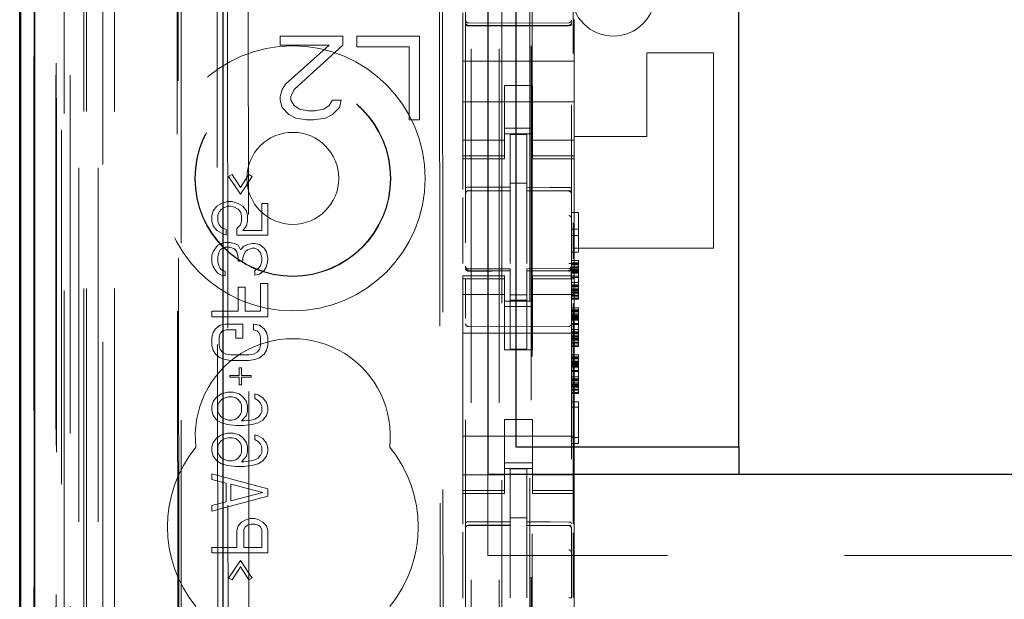
# Model space of a CAD drawing. Units: millimetres. Extents: x 11 to 205, y 5 to 292.
# Drawn here: x 79 to 82, y 137 to 139 of the extents above; entities that cross this region are included whole.
import ezdxf

# ---------------------------------------------------------------- set-up
doc = ezdxf.new("R2010")
doc.units = ezdxf.units.MM
doc.linetypes.add('HIDDEN', pattern=[1.905, 1.27, -0.635])

msp = doc.modelspace()

# ---------------------------------------------------------------- linework, layer by layer
at = {"color": 7, "linetype": 'HIDDEN', "lineweight": 18}
for p, q in [((80.3063, 228.142), (80.3063, 123.142)), ((80.4063, 228.142), (80.4063, 123.142)), ((80.5163, 203.742), (80.5163, 123.142)), ((78.9263, 123.142), (78.9263, 190.4427)), ((79.0263, 123.142), (79.0263, 183.7713)), ((80.4163, 158.0145), (80.4163, 123.142)), ((78.7383, 152.8549), (78.7383, 123.1345)), ((78.9847, 152.7961), (78.9847, 127.842)), ((79.2663, 152.5145), (79.2663, 127.842)), ((80.2863, 150.6109), (80.2863, 127.6104)), ((80.6663, 127.6101), (80.6663, 150.6112)), ((78.8463, 123.1345), (78.8463, 150.1516)), ((78.9163, 123.142), (78.9163, 150.1516)), ((78.738, 127.6345), (78.738, 150.1145)), ((78.8178, 127.6595), (78.8178, 150.0895)), ((78.818, 127.6345), (78.818, 150.1145)), ((78.898, 123.5748), (78.898, 150.1129)), ((78.968, 123.5748), (78.968, 150.1129)), ((78.8163, 127.7176), (78.8163, 150.0315)), ((78.8674, 127.7176), (78.8674, 150.0315)), ((78.8675, 127.7015), (78.8675, 150.0476)), ((80.5213, 150.047), (80.5213, 128.757)), ((78.8171, 127.7595), (78.8171, 149.9895)), ((78.7369, 127.7845), (78.7369, 149.9645)), ((78.8169, 149.9645), (78.8169, 127.7845)), ((78.8363, 149.7449), (78.8363, 129.0591)), ((79.3852, 148.976), (79.4034, 129.816)), ((80.1944, 148.4567), (80.2116, 130.3368)), ((79.4229, 148.3997), (79.44, 130.3922)), ((79.5146, 130.3926), (79.4975, 148.3995)), ((80.1841, 148.4067), (80.2012, 130.3867)), ((80.525, 131.7877), (80.525, 147.0163)), ((80.6727, 141.7646), (80.6727, 138.1033)), ((79.2489, 141.4757), (79.2536, 136.586)), ((79.2572, 136.5862), (79.2525, 141.4758)), ((80.2763, 138.6789), (80.2763, 138.7354)), ((80.6763, 138.712), (80.6763, 138.6789)), ((80.2763, 138.6789), (80.2763, 138.562)), ((80.4463, 138.6988), (80.2963, 138.6996)), ((80.2963, 138.6906), (80.4463, 138.6898)), ((80.6564, 138.6999), (80.4463, 138.6988)), ((80.4463, 138.6898), (80.6564, 138.6909)), ((80.6763, 138.6789), (80.6763, 138.562)), ((79.6213, 138.652), (79.6213, 138.6201)), ((79.8463, 138.652), (79.6213, 138.652)), ((79.8463, 138.6201), (79.8463, 138.652)), ((80.1213, 138.652), (79.8963, 138.652)), ((79.8963, 138.652), (79.8963, 138.6137)), ((80.1213, 138.352), (80.1213, 138.652)), ((79.6213, 138.6201), (79.7963, 138.6201)), ((79.7963, 138.6201), (79.6401, 138.4797)), ((79.6713, 138.4605), (79.8463, 138.6201)), ((79.8963, 138.6137), (80.0838, 138.6137)), ((80.0838, 138.6137), (80.0838, 138.352)), ((80.9363, 138.292), (80.9363, 138.592)), ((80.9363, 138.592), (81.1763, 138.592)), ((81.1763, 137.892), (81.1763, 138.592)), ((80.6763, 138.562), (80.2763, 138.562)), ((80.2763, 138.5054), (80.2763, 138.562)), ((80.6763, 138.5054), (80.6763, 138.562)), ((80.2763, 138.4489), (80.2763, 138.5054)), ((80.6763, 138.5054), (80.6763, 138.4489)), ((79.6401, 138.4797), (79.6276, 138.4605)), ((80.4263, 138.4745), (80.5263, 138.4745)), ((80.4263, 138.4489), (80.4263, 138.4745)), ((80.5263, 138.4745), (80.5263, 138.4489)), ((79.6276, 138.4605), (79.6213, 138.435)), ((79.6213, 138.435), (79.6213, 138.4222)), ((79.6588, 138.435), (79.6713, 138.4605)), ((79.6588, 138.4222), (79.6588, 138.435)), ((80.2763, 138.3475), (80.2763, 138.4489)), ((80.4263, 138.4489), (80.4263, 138.3475)), ((80.5263, 138.4489), (80.5263, 138.3475)), ((80.6763, 138.3475), (80.6763, 138.4489)), ((79.6213, 138.4222), (79.6276, 138.3967)), ((79.6276, 138.3967), (79.6526, 138.3712)), ((79.6713, 138.4031), (79.6588, 138.4222)), ((79.6901, 138.3903), (79.6713, 138.4031)), ((79.7963, 138.4031), (79.7776, 138.3903)), ((79.8088, 138.4222), (79.7963, 138.4031)), ((79.8401, 138.4222), (79.8088, 138.4222)), ((79.8088, 138.3712), (79.8338, 138.3967)), ((79.8338, 138.3967), (79.8401, 138.4222)), ((80.6763, 138.417), (80.2763, 138.417)), ((79.6526, 138.3712), (79.6776, 138.3584)), ((79.6776, 138.3584), (79.7151, 138.352)), ((79.7213, 138.3839), (79.6901, 138.3903)), ((79.7463, 138.3839), (79.7213, 138.3839)), ((79.7401, 138.352), (79.7838, 138.3584)), ((79.7776, 138.3903), (79.7463, 138.3839)), ((79.7838, 138.3584), (79.8088, 138.3712)), ((79.7151, 138.352), (79.7401, 138.352)), ((80.0838, 138.352), (80.1213, 138.352)), ((80.2763, 138.248), (80.2763, 138.3475)), ((80.4263, 138.3475), (80.4263, 138.248)), ((80.4263, 138.322), (80.5263, 138.322)), ((80.5263, 138.248), (80.5263, 138.3475)), ((80.6763, 138.3475), (80.6763, 138.248)), ((80.5263, 138.302), (80.4263, 138.302)), ((80.5063, 138.2995), (80.4463, 138.2998)), ((80.4463, 138.1102), (80.4463, 138.2998)), ((80.5063, 138.11), (80.5063, 138.2995)), ((80.6763, 138.292), (80.9363, 138.292)), ((80.4263, 138.2785), (80.2763, 138.2785)), ((80.5263, 138.2785), (80.6763, 138.2785)), ((80.2763, 138.248), (80.2763, 138.2227)), ((80.4263, 138.2227), (80.2763, 138.2227)), ((80.2763, 138.212), (80.2763, 138.2227)), ((80.4263, 138.248), (80.4263, 138.2227)), ((80.4263, 138.2227), (80.4263, 138.212)), ((80.5263, 138.248), (80.5263, 138.2227)), ((80.5263, 138.2227), (80.6763, 138.2227)), ((80.5263, 138.212), (80.5263, 138.2227)), ((80.6763, 138.248), (80.6763, 138.2227)), ((80.6763, 138.2227), (80.6763, 138.212)), ((80.2763, 138.212), (80.2763, 138.1023)), ((80.2763, 138.212), (80.4263, 138.212)), ((80.5263, 138.212), (80.6763, 138.212)), ((80.6763, 138.212), (80.6763, 137.792)), ((79.4359, 138.1487), (79.4487, 138.1553)), ((79.4785, 138.0853), (79.4359, 138.1487)), ((79.4487, 138.1553), (79.4785, 138.1087)), ((79.4785, 138.1087), (79.5082, 138.1553)), ((79.521, 138.1487), (79.4785, 138.0853)), ((79.5082, 138.1553), (79.521, 138.1487)), ((80.5063, 138.1245), (80.4463, 138.1248)), ((80.4463, 138.1102), (80.4463, 138.0973)), ((80.5063, 138.11), (80.5063, 138.097)), ((80.2963, 138.0987), (80.2963, 138.0979)), ((80.2963, 138.0978), (80.4463, 138.098)), ((80.2963, 138.0973), (80.4463, 138.0973)), ((80.4463, 138.0095), (80.4463, 138.0973)), ((80.6388, 138.0974), (80.5063, 138.0981)), ((80.5063, 138.0092), (80.5063, 138.097)), ((80.5063, 138.097), (80.6564, 138.0962)), ((80.6646, 138.0973), (80.6388, 138.0974)), ((80.6564, 138.0966), (80.6564, 138.0969)), ((79.3806, 138.0253), (79.3933, 138.042)), ((79.3933, 138.042), (79.4104, 138.052)), ((79.4104, 138.052), (79.4316, 138.0587)), ((79.4231, 138.0387), (79.4104, 138.032)), ((79.4359, 138.042), (79.4231, 138.0387)), ((79.4316, 138.0587), (79.4487, 138.0587)), ((79.4444, 138.042), (79.4359, 138.042)), ((79.4572, 138.0387), (79.4444, 138.042)), ((79.4487, 138.0587), (79.4699, 138.052)), ((79.4699, 138.032), (79.4572, 138.0387)), ((79.4699, 138.052), (79.487, 138.042)), ((79.487, 138.042), (79.4997, 138.0253)), ((79.555, 137.9553), (79.555, 138.052)), ((79.555, 138.052), (79.5763, 138.052)), ((79.5763, 138.052), (79.5763, 137.9387)), ((80.2763, 138.0732), (80.2763, 137.8364)), ((80.6663, 137.9988), (80.6663, 138.0676)), ((79.3763, 138.0087), (79.3806, 138.0253)), ((79.3763, 137.9887), (79.3763, 138.0087)), ((79.4019, 138.022), (79.3976, 138.0087)), ((79.3976, 138.0087), (79.3976, 137.9887)), ((79.4104, 138.032), (79.4019, 138.022)), ((79.4785, 138.022), (79.4699, 138.032)), ((79.4827, 138.0087), (79.4785, 138.022)), ((79.4827, 137.9887), (79.4827, 138.0087)), ((79.4997, 138.0253), (79.504, 138.0087)), ((79.504, 138.0087), (79.504, 137.9887)), ((80.4463, 137.8371), (80.4463, 138.0095)), ((80.5063, 138.0095), (80.5063, 137.8371)), ((80.6663, 138.0194), (80.6913, 138.0194)), ((80.6913, 138.0194), (80.6913, 137.8769)), ((79.3806, 137.972), (79.3763, 137.9887)), ((79.3933, 137.9553), (79.3806, 137.972)), ((79.3976, 137.9887), (79.4019, 137.9753)), ((79.4019, 137.9753), (79.4104, 137.9653)), ((79.4657, 137.962), (79.4785, 137.9753)), ((79.4785, 137.9753), (79.4827, 137.9887)), ((79.4997, 137.972), (79.487, 137.9553)), ((79.504, 137.9887), (79.4997, 137.972)), ((80.6727, 137.9825), (80.6727, 137.8534)), ((79.4104, 137.9453), (79.3933, 137.9553)), ((79.4104, 137.9653), (79.4274, 137.9587)), ((79.4274, 137.9387), (79.4104, 137.9453)), ((79.4274, 137.9587), (79.4274, 137.9387)), ((79.4657, 137.9387), (79.4657, 137.962)), ((79.5763, 137.9387), (79.4657, 137.9387)), ((79.487, 137.9553), (79.555, 137.9553)), ((80.6663, 137.9594), (80.6913, 137.9594)), ((80.6663, 137.9369), (80.6913, 137.9369)), ((79.3891, 137.892), (79.3976, 137.902)), ((79.3976, 137.902), (79.4104, 137.9087)), ((79.4104, 137.9087), (79.4231, 137.912)), ((79.4231, 137.912), (79.4402, 137.912)), ((79.4402, 137.912), (79.4572, 137.9087)), ((79.4572, 137.9087), (79.4699, 137.902)), ((79.4699, 137.902), (79.4785, 137.8853)), ((79.4785, 137.8853), (79.4912, 137.8987)), ((79.4912, 137.8987), (79.504, 137.9053)), ((79.504, 137.9053), (79.521, 137.9087)), ((79.521, 137.9087), (79.5295, 137.9087)), ((79.5295, 137.9087), (79.5465, 137.9053)), ((79.5465, 137.9053), (79.5636, 137.892)), ((79.3763, 137.8653), (79.3806, 137.8787)), ((79.3763, 137.8387), (79.3763, 137.8653)), ((79.3806, 137.8787), (79.3891, 137.892)), ((79.4019, 137.8787), (79.3976, 137.862)), ((79.3976, 137.862), (79.3976, 137.842)), ((79.4061, 137.8853), (79.4019, 137.8787)), ((79.4146, 137.892), (79.4061, 137.8853)), ((79.4231, 137.8953), (79.4146, 137.892)), ((79.4402, 137.8953), (79.4231, 137.8953)), ((79.4572, 137.8887), (79.4402, 137.8953)), ((79.4657, 137.8787), (79.4572, 137.8887)), ((79.4699, 137.8587), (79.4657, 137.8787)), ((79.4955, 137.8787), (79.487, 137.8587)), ((79.504, 137.8853), (79.4955, 137.8787)), ((79.521, 137.892), (79.504, 137.8853)), ((79.5295, 137.892), (79.521, 137.892)), ((79.5423, 137.8853), (79.5295, 137.892)), ((79.5508, 137.8753), (79.5423, 137.8853)), ((79.555, 137.8587), (79.5508, 137.8753)), ((79.5636, 137.892), (79.5721, 137.8787)), ((79.5721, 137.8787), (79.5763, 137.8553)), ((80.6663, 137.8769), (80.6913, 137.8769)), ((80.6763, 137.892), (81.1763, 137.892)), ((79.3806, 137.8253), (79.3763, 137.8387)), ((79.3976, 137.842), (79.4019, 137.8253)), ((79.4699, 137.8453), (79.4699, 137.8587)), ((79.487, 137.8453), (79.4699, 137.8453)), ((79.487, 137.8587), (79.487, 137.8453)), ((79.5423, 137.8187), (79.5508, 137.8287)), ((79.5508, 137.8287), (79.555, 137.8453)), ((79.555, 137.8453), (79.555, 137.8587)), ((79.5763, 137.8487), (79.5721, 137.8253)), ((79.5763, 137.8553), (79.5763, 137.8487)), ((80.6663, 137.8469), (80.6913, 137.8469)), ((80.6663, 137.8394), (80.6913, 137.8394)), ((80.6663, 137.8357), (80.6913, 137.8357)), ((80.6663, 137.8319), (80.6913, 137.8319)), ((80.6913, 137.8469), (80.6913, 137.8394)), ((80.6913, 137.8394), (80.6913, 137.8357)), ((80.6913, 137.8357), (80.6913, 137.8319)), ((80.6913, 137.8319), (80.6913, 137.8207)), ((79.3891, 137.812), (79.3806, 137.8253)), ((79.3976, 137.802), (79.3891, 137.812)), ((79.4104, 137.7953), (79.3976, 137.802)), ((79.4019, 137.8253), (79.4061, 137.8187)), ((79.4061, 137.8187), (79.4146, 137.812)), ((79.4231, 137.792), (79.4104, 137.7953)), ((79.4146, 137.812), (79.4231, 137.8087)), ((79.4231, 137.8087), (79.4231, 137.792)), ((79.5295, 137.812), (79.5423, 137.8187)), ((79.5295, 137.7953), (79.5295, 137.812)), ((79.5465, 137.7987), (79.5295, 137.7953)), ((79.5636, 137.812), (79.5465, 137.7987)), ((79.5721, 137.8253), (79.5636, 137.812)), ((80.2763, 137.7813), (80.2763, 137.792)), ((80.4263, 137.792), (80.2763, 137.792)), ((80.286, 137.8212), (80.2868, 137.8174)), ((80.2863, 137.8206), (80.2863, 137.822)), ((80.2863, 137.8206), (80.2863, 137.8206)), ((80.2962, 137.8099), (80.2963, 137.812)), ((80.4463, 137.8173), (80.2963, 137.8173)), ((80.4463, 137.8098), (80.2963, 137.8106)), ((80.2963, 137.8106), (80.2963, 137.8106)), ((80.4263, 137.792), (80.4263, 137.7813)), ((80.4463, 137.8173), (80.4463, 137.8098)), ((80.4463, 137.5298), (80.4463, 137.8098)), ((80.4463, 137.8098), (80.4463, 137.8098)), ((80.6564, 137.8184), (80.5063, 137.8176)), ((80.5063, 137.8176), (80.5063, 137.81)), ((80.6564, 137.8109), (80.5063, 137.8101)), ((80.5063, 137.8101), (80.6564, 137.8109)), ((80.5063, 137.5301), (80.5063, 137.81)), ((80.5263, 137.7813), (80.5263, 137.792)), ((80.6763, 137.792), (80.5263, 137.792)), ((80.6564, 137.8109), (80.6564, 137.8109)), ((80.6663, 137.8244), (80.6913, 137.8244)), ((80.6663, 137.8225), (80.6663, 137.8209)), ((80.6663, 137.8209), (80.6663, 137.8209)), ((80.6663, 137.8207), (80.6913, 137.8207)), ((80.6663, 137.8169), (80.6913, 137.8169)), ((80.6663, 137.8132), (80.6913, 137.8132)), ((80.6663, 137.8094), (80.6913, 137.8094)), ((80.6663, 137.8057), (80.6913, 137.8057)), ((80.6663, 137.8019), (80.6913, 137.8019)), ((80.6763, 137.792), (80.6763, 137.7813)), ((80.6913, 137.8207), (80.6913, 137.8057)), ((80.6913, 137.8057), (80.6913, 137.7869)), ((79.5508, 137.7653), (79.5763, 137.7653)), ((79.5508, 137.6653), (79.5508, 137.7653)), ((79.5763, 137.7653), (79.5763, 137.6453)), ((80.4263, 137.7813), (80.2763, 137.7813)), ((80.2763, 137.7813), (80.2763, 137.756)), ((80.2763, 137.6565), (80.2763, 137.756)), ((80.2863, 137.6398), (80.2863, 137.7806)), ((80.4263, 137.7813), (80.4263, 137.756)), ((80.4263, 137.756), (80.4263, 137.6565)), ((80.5263, 137.7813), (80.6763, 137.7813)), ((80.5263, 137.7813), (80.5263, 137.756)), ((80.5263, 137.6565), (80.5263, 137.756)), ((80.6663, 137.7907), (80.6913, 137.7907)), ((80.6663, 137.7869), (80.6913, 137.7869)), ((80.6663, 137.7809), (80.6663, 137.6398)), ((80.6663, 137.7682), (80.6913, 137.7682)), ((80.6663, 137.7607), (80.6913, 137.7607)), ((80.6663, 137.7569), (80.6913, 137.7569)), ((80.6763, 137.7813), (80.6763, 137.756)), ((80.6763, 137.756), (80.6763, 137.6565)), ((80.6913, 137.7869), (80.6913, 137.7682)), ((80.6913, 137.7682), (80.6913, 137.7532)), ((79.4699, 137.752), (79.4955, 137.752)), ((79.4699, 137.6653), (79.4699, 137.752)), ((79.4955, 137.752), (79.4955, 137.6653)), ((80.2763, 137.7256), (80.4263, 137.7256)), ((80.5063, 137.7244), (80.4463, 137.7241)), ((80.5263, 137.7256), (80.6763, 137.7256)), ((80.6663, 137.7532), (80.6913, 137.7532)), ((80.6663, 137.7098), (80.6663, 137.7459)), ((80.6663, 137.7457), (80.6913, 137.7457)), ((80.6663, 137.7419), (80.6913, 137.7419)), ((80.6663, 137.7382), (80.6913, 137.7382)), ((80.6663, 137.7344), (80.6913, 137.7344)), ((80.6663, 137.7307), (80.6913, 137.7307)), ((80.6663, 137.7232), (80.6913, 137.7232)), ((80.6913, 137.7532), (80.6913, 137.7382)), ((80.6913, 137.7382), (80.6913, 137.7232)), ((80.6913, 137.7232), (80.6913, 137.7194)), ((80.5263, 137.702), (80.4263, 137.702)), ((80.5063, 137.7051), (80.4463, 137.7048)), ((80.6663, 137.7194), (80.6913, 137.7194)), ((80.6663, 137.7119), (80.6913, 137.7119)), ((80.6663, 137.7082), (80.6913, 137.7082)), ((80.6727, 137.6935), (80.6727, 136.9033)), ((80.6913, 137.7194), (80.6913, 137.7082)), ((79.3763, 137.6653), (79.4699, 137.6653)), ((79.3763, 137.6453), (79.3763, 137.6653)), ((79.4955, 137.6653), (79.5508, 137.6653)), ((80.2763, 137.1475), (80.2763, 137.6565)), ((80.4263, 137.682), (80.5263, 137.682)), ((80.4263, 137.6565), (80.4263, 137.527)), ((80.5263, 137.6565), (80.5263, 137.527)), ((80.6663, 137.6782), (80.6913, 137.6782)), ((80.6663, 137.6707), (80.6913, 137.6707)), ((80.6663, 137.6669), (80.6913, 137.6669)), ((80.6663, 137.6632), (80.6913, 137.6632)), ((80.6663, 137.6557), (80.6913, 137.6557)), ((80.6663, 137.6519), (80.6913, 137.6519)), ((80.6763, 137.1475), (80.6763, 137.6565)), ((80.6913, 137.6782), (80.6913, 137.6707)), ((80.6913, 137.6707), (80.6913, 137.6669)), ((80.6913, 137.6669), (80.6913, 137.6632)), ((80.6913, 137.6632), (80.6913, 137.6519)), ((80.6913, 137.6519), (80.6913, 137.6369)), ((79.5763, 137.6453), (79.3763, 137.6453)), ((79.3891, 137.602), (79.4061, 137.6153)), ((79.4061, 137.6153), (79.4231, 137.6187)), ((79.4231, 137.6187), (79.487, 137.6187)), ((79.487, 137.6187), (79.487, 137.5687)), ((79.5253, 137.5987), (79.5253, 137.6187)), ((79.5253, 137.6187), (79.5465, 137.6153)), ((79.5465, 137.6153), (79.5636, 137.602)), ((80.6663, 137.6482), (80.6913, 137.6482)), ((80.6663, 137.6444), (80.6913, 137.6444)), ((80.6663, 137.6407), (80.6913, 137.6407)), ((80.6663, 137.6369), (80.6913, 137.6369)), ((80.6663, 137.6332), (80.6913, 137.6332)), ((80.6663, 137.6219), (80.6913, 137.6219)), ((80.6663, 137.6182), (80.6913, 137.6182)), ((80.6913, 137.6369), (80.6913, 137.6182)), ((80.6913, 137.6182), (80.6913, 137.5994)), ((79.3763, 137.572), (79.3806, 137.5887)), ((79.3806, 137.5887), (79.3891, 137.602)), ((79.4061, 137.5853), (79.4019, 137.572)), ((79.4146, 137.5953), (79.4061, 137.5853)), ((79.4274, 137.5987), (79.4146, 137.5953)), ((79.4614, 137.5987), (79.4274, 137.5987)), ((79.4614, 137.5687), (79.4614, 137.5987)), ((79.538, 137.5953), (79.5253, 137.5987)), ((79.5465, 137.5853), (79.538, 137.5953)), ((79.5508, 137.572), (79.5465, 137.5853)), ((79.5636, 137.602), (79.5721, 137.5887)), ((79.5721, 137.5887), (79.5763, 137.572)), ((80.6763, 137.587), (80.2763, 137.587)), ((80.4463, 137.6098), (80.2963, 137.6106)), ((80.6564, 137.6109), (80.4463, 137.6098)), ((80.6663, 137.5994), (80.6913, 137.5994)), ((80.6663, 137.5919), (80.6913, 137.5919)), ((80.6663, 137.5882), (80.6913, 137.5882)), ((80.6663, 137.5844), (80.6913, 137.5844)), ((80.6913, 137.5994), (80.6913, 137.5844)), ((80.6913, 137.5844), (80.6913, 137.5694)), ((79.3763, 137.542), (79.3763, 137.572)), ((79.4019, 137.572), (79.4019, 137.542)), ((79.487, 137.5687), (79.4614, 137.5687)), ((79.5508, 137.542), (79.5508, 137.572)), ((79.5763, 137.572), (79.5763, 137.542)), ((80.6663, 137.5769), (80.6913, 137.5769)), ((80.6663, 137.5732), (80.6913, 137.5732)), ((80.6663, 137.5694), (80.6913, 137.5694)), ((80.6663, 137.5657), (80.6913, 137.5657)), ((80.6663, 137.5619), (80.6913, 137.5619)), ((80.6663, 137.5544), (80.6913, 137.5544)), ((80.6663, 137.5507), (80.6913, 137.5507)), ((80.6913, 137.5694), (80.6913, 137.5544)), ((80.6913, 137.5544), (80.6913, 137.5507)), ((80.6913, 137.5507), (80.6913, 137.5394)), ((79.3806, 137.5253), (79.3763, 137.542)), ((79.3891, 137.512), (79.3806, 137.5253)), ((79.4061, 137.4987), (79.3891, 137.512)), ((79.4019, 137.542), (79.4061, 137.5287)), ((79.4061, 137.5287), (79.4146, 137.5187)), ((79.4146, 137.5187), (79.4274, 137.512)), ((79.4274, 137.512), (79.4444, 137.5087)), ((79.4444, 137.5087), (79.5082, 137.5087)), ((79.5082, 137.5087), (79.5253, 137.512)), ((79.5253, 137.512), (79.538, 137.5187)), ((79.538, 137.5187), (79.5465, 137.5287)), ((79.5465, 137.5287), (79.5508, 137.542)), ((79.5636, 137.512), (79.5465, 137.4987)), ((79.5721, 137.5253), (79.5636, 137.512)), ((79.5763, 137.542), (79.5721, 137.5253)), ((80.5263, 137.527), (80.4263, 137.527)), ((80.5063, 137.5301), (80.4463, 137.5298)), ((80.6663, 137.5432), (80.6913, 137.5432)), ((80.6663, 137.5394), (80.6913, 137.5394)), ((80.6663, 137.5094), (80.6913, 137.5094)), ((80.6913, 137.5094), (80.6913, 137.5019)), ((79.4231, 137.492), (79.4061, 137.4987)), ((79.4444, 137.4887), (79.4231, 137.492)), ((79.5082, 137.4887), (79.4444, 137.4887)), ((79.5295, 137.492), (79.5082, 137.4887)), ((79.5465, 137.4987), (79.5295, 137.492)), ((80.6663, 137.5019), (80.6913, 137.5019)), ((80.6663, 137.4982), (80.6913, 137.4982)), ((80.6663, 137.4944), (80.6913, 137.4944)), ((80.6663, 137.4869), (80.6913, 137.4869)), ((80.6663, 137.4832), (80.6913, 137.4832)), ((80.6663, 137.4794), (80.6913, 137.4794)), ((80.6663, 137.4757), (80.6913, 137.4757)), ((80.6913, 137.5019), (80.6913, 137.4982)), ((80.6913, 137.4982), (80.6913, 137.4944)), ((80.6913, 137.4944), (80.6913, 137.4832)), ((80.6913, 137.4832), (80.6913, 137.4682)), ((79.4742, 137.462), (79.4827, 137.462)), ((79.4742, 137.4353), (79.4742, 137.462)), ((79.4827, 137.462), (79.4827, 137.4353)), ((80.6663, 137.4719), (80.6913, 137.4719)), ((80.6663, 137.4682), (80.6913, 137.4682)), ((80.6663, 137.4644), (80.6913, 137.4644)), ((80.6663, 137.4532), (80.6913, 137.4532)), ((80.6663, 137.4494), (80.6913, 137.4494)), ((80.6913, 137.4682), (80.6913, 137.4494)), ((80.6913, 137.4494), (80.6913, 137.4307)), ((79.4402, 137.4353), (79.4742, 137.4353)), ((79.4402, 137.4287), (79.4402, 137.4353)), ((79.4742, 137.4287), (79.4402, 137.4287)), ((79.4742, 137.402), (79.4742, 137.4287)), ((79.4827, 137.4353), (79.5167, 137.4353)), ((79.5167, 137.4287), (79.4827, 137.4287)), ((79.4827, 137.4287), (79.4827, 137.402)), ((79.5167, 137.4353), (79.5167, 137.4287)), ((80.6663, 137.4307), (80.6913, 137.4307)), ((80.6663, 137.4232), (80.6913, 137.4232)), ((80.6663, 137.4194), (80.6913, 137.4194)), ((80.6663, 137.4157), (80.6913, 137.4157)), ((80.6663, 137.4082), (80.6913, 137.4082)), ((80.6663, 137.4044), (80.6913, 137.4044)), ((80.6913, 137.4307), (80.6913, 137.4157)), ((80.6913, 137.4157), (80.6913, 137.4007)), ((79.3933, 137.3587), (79.4104, 137.3687)), ((79.4104, 137.3687), (79.4316, 137.3753)), ((79.4316, 137.3753), (79.4529, 137.3753)), ((79.4529, 137.3753), (79.4742, 137.3687)), ((79.4827, 137.402), (79.4742, 137.402)), ((79.4742, 137.3687), (79.487, 137.3587)), ((79.5295, 137.3687), (79.5423, 137.3653)), ((79.5295, 137.352), (79.5295, 137.3687)), ((80.6663, 137.4007), (80.6913, 137.4007)), ((80.6663, 137.3969), (80.6913, 137.3969)), ((80.6663, 137.3932), (80.6913, 137.3932)), ((80.6663, 137.3857), (80.6913, 137.3857)), ((80.6663, 137.3819), (80.6913, 137.3819)), ((80.6663, 137.3744), (80.6913, 137.3744)), ((80.6663, 137.3707), (80.6913, 137.3707)), ((80.6913, 137.4007), (80.6913, 137.3857)), ((80.6913, 137.3857), (80.6913, 137.3819)), ((80.6913, 137.3819), (80.6913, 137.3707)), ((79.3763, 137.3253), (79.3806, 137.342)), ((79.3806, 137.342), (79.3933, 137.3587)), ((79.4019, 137.3387), (79.3976, 137.3287)), ((79.4104, 137.3487), (79.4019, 137.3387)), ((79.4231, 137.3553), (79.4104, 137.3487)), ((79.4359, 137.3587), (79.4231, 137.3553)), ((79.4487, 137.3587), (79.4359, 137.3587)), ((79.4614, 137.3553), (79.4487, 137.3587)), ((79.4699, 137.3487), (79.4614, 137.3553)), ((79.4785, 137.3387), (79.4699, 137.3487)), ((79.4827, 137.3287), (79.4785, 137.3387)), ((79.487, 137.3587), (79.4997, 137.342)), ((79.4997, 137.342), (79.504, 137.3253)), ((79.5423, 137.3453), (79.5295, 137.352)), ((79.5423, 137.3653), (79.5593, 137.3553)), ((79.5508, 137.3353), (79.5423, 137.3453)), ((79.555, 137.3253), (79.5508, 137.3353)), ((79.5593, 137.3553), (79.5721, 137.3387)), ((79.5721, 137.3387), (79.5763, 137.322)), ((80.6663, 137.3407), (80.6913, 137.3407)), ((80.6913, 137.3407), (80.6913, 137.1907)), ((79.3763, 137.3087), (79.3763, 137.3253)), ((79.3806, 137.292), (79.3763, 137.3087)), ((79.3976, 137.3287), (79.3976, 137.3053)), ((79.3976, 137.3053), (79.4019, 137.2953)), ((79.4785, 137.2953), (79.4827, 137.3053)), ((79.4827, 137.3053), (79.4827, 137.3287)), ((79.504, 137.3087), (79.4997, 137.292)), ((79.504, 137.3253), (79.504, 137.3087)), ((79.5508, 137.2953), (79.555, 137.3053)), ((79.555, 137.3053), (79.555, 137.3253)), ((79.5763, 137.3087), (79.5721, 137.292)), ((79.5763, 137.322), (79.5763, 137.3087)), ((80.6663, 137.3219), (80.6913, 137.3219)), ((79.3933, 137.2753), (79.3806, 137.292)), ((79.4104, 137.2653), (79.3933, 137.2753)), ((79.4019, 137.2953), (79.4104, 137.2853)), ((79.4104, 137.2853), (79.4231, 137.2787)), ((79.4316, 137.2587), (79.4104, 137.2653)), ((79.4231, 137.2787), (79.4359, 137.2753)), ((79.4359, 137.2753), (79.4487, 137.2753)), ((79.4487, 137.2753), (79.4614, 137.2787)), ((79.4614, 137.2787), (79.4699, 137.2853)), ((79.4699, 137.2853), (79.4785, 137.2953)), ((79.4997, 137.292), (79.4827, 137.272)), ((79.4827, 137.272), (79.4912, 137.272)), ((79.4912, 137.272), (79.5167, 137.2753)), ((79.5167, 137.2753), (79.5295, 137.2787)), ((79.5423, 137.2653), (79.521, 137.2587)), ((79.5295, 137.2787), (79.5423, 137.2853)), ((79.5423, 137.2853), (79.5508, 137.2953)), ((79.5593, 137.2753), (79.5423, 137.2653)), ((79.5721, 137.292), (79.5593, 137.2753)), ((80.5263, 137.277), (80.4263, 137.277)), ((80.4263, 137.277), (80.4263, 137.1475)), ((80.5263, 137.277), (80.5263, 137.1475)), ((79.4104, 137.222), (79.4316, 137.2287)), ((79.4614, 137.2553), (79.4316, 137.2587)), ((79.4316, 137.2287), (79.4529, 137.2287)), ((79.4529, 137.2287), (79.4742, 137.222)), ((79.4912, 137.2553), (79.4614, 137.2553)), ((79.521, 137.2587), (79.4912, 137.2553)), ((79.3763, 137.1787), (79.3806, 137.1953)), ((79.3806, 137.1953), (79.3933, 137.212)), ((79.3933, 137.212), (79.4104, 137.222)), ((79.4019, 137.192), (79.3976, 137.182)), ((79.4104, 137.202), (79.4019, 137.192)), ((79.4231, 137.2087), (79.4104, 137.202)), ((79.4359, 137.212), (79.4231, 137.2087)), ((79.4487, 137.212), (79.4359, 137.212)), ((79.4614, 137.2087), (79.4487, 137.212)), ((79.4699, 137.202), (79.4614, 137.2087)), ((79.4785, 137.192), (79.4699, 137.202)), ((79.4742, 137.222), (79.487, 137.212)), ((79.4827, 137.182), (79.4785, 137.192)), ((79.487, 137.212), (79.4997, 137.1953)), ((79.4997, 137.1953), (79.504, 137.1787)), ((79.5295, 137.222), (79.5423, 137.2187)), ((79.5295, 137.2053), (79.5295, 137.222)), ((79.5423, 137.1987), (79.5295, 137.2053)), ((79.5423, 137.2187), (79.5593, 137.2087)), ((79.5508, 137.1887), (79.5423, 137.1987)), ((79.5593, 137.2087), (79.5721, 137.192)), ((79.5721, 137.192), (79.5763, 137.1753)), ((80.6763, 137.217), (80.2763, 137.217)), ((80.6663, 137.2132), (80.6913, 137.2132)), ((80.6663, 137.1907), (80.6913, 137.1907)), ((79.3763, 137.162), (79.3763, 137.1787)), ((79.3806, 137.1453), (79.3763, 137.162)), ((79.3976, 137.182), (79.3976, 137.1587)), ((79.3976, 137.1587), (79.4019, 137.1487)), ((79.4785, 137.1487), (79.4827, 137.1587)), ((79.4827, 137.1587), (79.4827, 137.182)), ((79.504, 137.162), (79.4997, 137.1453)), ((79.504, 137.1787), (79.504, 137.162)), ((79.555, 137.1787), (79.5508, 137.1887)), ((79.5508, 137.1487), (79.555, 137.1587)), ((79.555, 137.1587), (79.555, 137.1787)), ((79.5763, 137.162), (79.5721, 137.1453)), ((79.5763, 137.1753), (79.5763, 137.162)), ((79.3933, 137.1287), (79.3806, 137.1453)), ((79.4104, 137.1187), (79.3933, 137.1287)), ((79.4019, 137.1487), (79.4104, 137.1387)), ((79.4104, 137.1387), (79.4231, 137.132)), ((79.4231, 137.132), (79.4359, 137.1287)), ((79.4359, 137.1287), (79.4487, 137.1287)), ((79.4487, 137.1287), (79.4614, 137.132)), ((79.4614, 137.132), (79.4699, 137.1387)), ((79.4699, 137.1387), (79.4785, 137.1487)), ((79.4997, 137.1453), (79.4827, 137.1253)), ((79.4827, 137.1253), (79.4912, 137.1253)), ((79.4912, 137.1253), (79.5167, 137.1287)), ((79.5167, 137.1287), (79.5295, 137.132)), ((79.5295, 137.132), (79.5423, 137.1387)), ((79.5423, 137.1387), (79.5508, 137.1487)), ((79.5593, 137.1287), (79.5423, 137.1187)), ((79.5721, 137.1453), (79.5593, 137.1287)), ((80.2763, 137.048), (80.2763, 137.1475)), ((80.4263, 137.1475), (80.4263, 137.048)), ((80.4263, 137.122), (80.5263, 137.122)), ((80.5263, 137.048), (80.5263, 137.1475)), ((80.6763, 137.1475), (80.6763, 137.048)), ((79.4316, 137.112), (79.4104, 137.1187)), ((79.4614, 137.1087), (79.4316, 137.112)), ((79.4912, 137.1087), (79.4614, 137.1087)), ((79.521, 137.112), (79.4912, 137.1087)), ((79.5423, 137.1187), (79.521, 137.112)), ((80.5263, 137.102), (80.4263, 137.102)), ((80.5063, 137.0995), (80.4463, 137.0998)), ((80.4463, 136.9102), (80.4463, 137.0998)), ((80.5063, 136.91), (80.5063, 137.0995)), ((79.3763, 137.062), (79.3763, 137.082)), ((79.3763, 137.082), (79.5763, 137.0287)), ((79.4274, 137.0487), (79.3763, 137.062)), ((80.4263, 137.0785), (80.2763, 137.0785)), ((80.3663, 136.7895), (80.3663, 137.0795)), ((80.5263, 137.0785), (80.6763, 137.0785)), ((79.4274, 136.982), (79.4274, 137.0487)), ((79.4444, 137.0453), (79.4444, 136.9853)), ((79.5593, 137.0153), (79.4444, 137.0453)), ((79.4444, 136.9853), (79.5593, 137.0153)), ((79.5763, 137.0287), (79.5763, 137.002)), ((80.2763, 137.048), (80.2763, 137.0227)), ((80.4263, 137.0227), (80.2763, 137.0227)), ((80.2763, 137.012), (80.2763, 137.0227)), ((80.4263, 137.048), (80.4263, 137.0227)), ((80.4263, 137.0227), (80.4263, 137.012)), ((80.5263, 137.048), (80.5263, 137.0227)), ((80.5263, 137.0227), (80.6763, 137.0227)), ((80.5263, 137.012), (80.5263, 137.0227)), ((80.6763, 137.048), (80.6763, 137.0227)), ((80.6763, 137.0227), (80.6763, 137.012)), ((79.5763, 137.002), (79.3763, 136.9487)), ((79.3763, 136.9687), (79.4274, 136.982)), ((80.2763, 137.012), (80.2763, 136.9023)), ((80.2763, 137.012), (80.4263, 137.012)), ((80.5263, 137.012), (80.6763, 137.012)), ((80.6763, 137.012), (80.6763, 136.592)), ((79.3763, 136.9487), (79.3763, 136.9687)), ((79.4699, 136.8953), (79.4827, 136.9087)), ((79.4827, 136.9087), (79.4997, 136.9187)), ((79.4997, 136.9187), (79.5125, 136.922)), ((79.5125, 136.922), (79.5295, 136.922)), ((79.5295, 136.922), (79.5423, 136.9187)), ((79.5423, 136.9187), (79.5593, 136.9087)), ((79.5593, 136.9087), (79.5721, 136.8953)), ((80.5063, 136.9245), (80.4463, 136.9248)), ((80.4463, 136.9102), (80.4463, 136.8973)), ((80.5063, 136.91), (80.5063, 136.897)), ((79.4657, 136.8787), (79.4699, 136.8953)), ((79.4657, 136.8187), (79.4657, 136.8787)), ((79.4955, 136.892), (79.4912, 136.882)), ((79.4912, 136.882), (79.4912, 136.8187)), ((79.504, 136.8987), (79.4955, 136.892)), ((79.5167, 136.902), (79.504, 136.8987)), ((79.5295, 136.902), (79.5167, 136.902)), ((79.5423, 136.8987), (79.5295, 136.902)), ((79.5508, 136.892), (79.5423, 136.8987)), ((79.555, 136.882), (79.5508, 136.892)), ((79.555, 136.8187), (79.555, 136.882)), ((79.5721, 136.8953), (79.5763, 136.8787)), ((79.5763, 136.8787), (79.5763, 136.7987)), ((80.2763, 136.8732), (80.2763, 136.6364)), ((80.2963, 136.8978), (80.4463, 136.898)), ((80.2963, 136.8974), (80.2963, 136.8978)), ((80.2963, 136.8973), (80.4463, 136.8973)), ((80.4463, 136.8095), (80.4463, 136.8973)), ((80.6388, 136.8974), (80.5063, 136.8981)), ((80.5063, 136.8092), (80.5063, 136.897)), ((80.5063, 136.897), (80.6564, 136.8962)), ((80.6646, 136.8973), (80.6388, 136.8974)), ((80.6564, 136.8969), (80.6564, 136.8966)), ((80.6663, 136.8867), (80.6663, 136.799)), ((80.6727, 136.8704), (80.6727, 136.6388)), ((79.3763, 136.7987), (79.3763, 136.8187)), ((79.3763, 136.8187), (79.4657, 136.8187)), ((79.4912, 136.8187), (79.555, 136.8187)), ((80.4463, 136.6371), (80.4463, 136.8095)), ((80.5063, 136.8095), (80.5063, 136.6371)), ((79.5763, 136.7987), (79.3763, 136.7987)), ((79.4359, 136.7087), (79.4785, 136.772)), ((79.4785, 136.772), (79.521, 136.7087)), ((101.9663, 136.7895), (80.3663, 136.7895)), ((79.4785, 136.7487), (79.4487, 136.702)), ((79.5082, 136.702), (79.4785, 136.7487)), ((79.4487, 136.702), (79.4359, 136.7087)), ((79.521, 136.7087), (79.5082, 136.702)), ((80.5063, 136.7095), (80.5063, 136.6371))]:
    msp.add_line(p, q, dxfattribs=at)
at = {"color": 7, "linetype": 'Continuous', "lineweight": 25}
for p, q in [((78.6892, 152.9401), (78.6892, 123.1345)), ((78.6908, 123.1345), (78.6908, 152.8401)), ((78.7408, 123.1345), (78.7408, 152.8401)), ((79.4163, 128.091), (79.4163, 152.3645)), ((78.6863, 127.7845), (78.6863, 149.9645)), ((80.3663, 141.6995), (80.3663, 137.0795)), ((80.4663, 141.5995), (80.4663, 137.1795)), ((81.2663, 137.1795), (81.2663, 141.5995)), ((80.4663, 137.1795), (81.2663, 137.1795)), ((81.2663, 137.1795), (81.2663, 137.0795)), ((101.9663, 137.0795), (80.3663, 137.0795))]:
    msp.add_line(p, q, dxfattribs=at)
at = {"color": 7, "linetype": 'HIDDEN', "lineweight": 18, "flags": 128}
for points in [[(80.2963, 138.6892), (80.3803, 138.689), (80.4463, 138.6888)], [(80.4463, 138.6888), (80.5639, 138.6891), (80.6564, 138.6894)], [(80.2963, 138.1107), (80.3803, 138.1104), (80.4463, 138.1102)], [(80.5063, 138.11), (80.5904, 138.1097), (80.6564, 138.1096)], [(80.2963, 137.8095), (80.3803, 137.8097), (80.4463, 137.8098)], [(80.5063, 137.81), (80.5904, 137.8104), (80.6564, 137.8106)], [(80.2963, 136.9107), (80.3803, 136.9104), (80.4463, 136.9102)], [(80.5063, 136.91), (80.5904, 136.9097), (80.6564, 136.9096)]]:
    msp.add_lwpolyline(points, dxfattribs=at)
at = {"color": 7, "linetype": 'HIDDEN', "lineweight": 18}
for radius in [0.475, 0.3515, 0.3502, 0.165]:
    msp.add_circle((79.6663, 138.142), radius, dxfattribs=at)
for centre, radius, start, end in [((80.8163, 138.802), 0.15, 180, 0), ((80.6563, 138.7099), 0.01, 270.3, 359.998), ((80.2963, 138.7096), 0.01, 180, 269.7), ((80.2963, 138.0873), 0.01, 90, 180), ((80.6563, 138.0862), 0.01, 0, 89.7), ((80.2963, 137.8273), 0.01, 180, 270), ((80.6563, 137.8284), 0.01, 270.3, 0), ((80.2963, 137.6206), 0.01, 180, 269.6997), ((80.6563, 137.6209), 0.01, 270.3003, 0), ((79.6663, 137.217), 0.35, 353.5326, 186.4674), ((79.6663, 136.892), 0.45, 140.6085, 219.3915), ((79.6663, 136.892), 0.45, 320.6085, 39.3915), ((80.2963, 136.8873), 0.01, 90, 180), ((80.6563, 136.8862), 0.01, 0, 89.7)]:
    msp.add_arc(centre, radius, start, end, dxfattribs=at)
for points, knots in [([(80.2863, 138.7007), (80.2863, 138.7006), (80.2863, 138.6993), (80.2868, 138.6969), (80.2887, 138.6939), (80.2915, 138.6917), (80.2942, 138.6907), (80.2958, 138.6907), (80.2963, 138.6906)], [0, 0, 0, 0, 0.0171366, 0.2442888, 0.4715707, 0.6945978, 0.9079735, 1, 1, 1, 1]), ([(80.2863, 138.6939), (80.2863, 138.6939), (80.2863, 138.6935), (80.2866, 138.6926), (80.2879, 138.6913), (80.2901, 138.6902), (80.2928, 138.6894), (80.295, 138.6892), (80.2961, 138.6892), (80.2963, 138.6892)], [0, 0, 0, 0, 0.014146, 0.181879, 0.401359, 0.601263, 0.787732, 0.972533, 1, 1, 1, 1]), ([(80.6663, 138.701), (80.6663, 138.7002), (80.6662, 138.6987), (80.6653, 138.6963), (80.6638, 138.6942), (80.6619, 138.6926), (80.6596, 138.6913), (80.6577, 138.6911), (80.6564, 138.6909)], [0, 0, 0, 0, 0.155497, 0.290736, 0.499767, 0.633405, 0.761284, 1, 1, 1, 1]), ([(80.6663, 138.694), (80.6663, 138.694), (80.6663, 138.6936), (80.666, 138.6927), (80.6648, 138.6914), (80.6626, 138.6903), (80.6599, 138.6896), (80.6577, 138.6894), (80.6565, 138.6894), (80.6564, 138.6894)], [0, 0, 0, 0, 0.0141608, 0.181188, 0.4006744, 0.6006973, 0.7873546, 0.97234, 1, 1, 1, 1]), ([(80.2963, 138.1107), (80.2953, 138.1106), (80.2933, 138.1105), (80.2905, 138.1097), (80.2882, 138.1086), (80.2867, 138.1071), (80.2863, 138.106), (80.2863, 138.1054), (80.2863, 138.1054)], [0, 0, 0, 0, 0.183461, 0.366563, 0.559024, 0.774075, 0.9867, 1, 1, 1, 1]), ([(80.6564, 138.1096), (80.6574, 138.1095), (80.6594, 138.1094), (80.6622, 138.1086), (80.6644, 138.1074), (80.6659, 138.106), (80.6663, 138.1048), (80.6663, 138.1043), (80.6663, 138.1042)], [0, 0, 0, 0, 0.183997, 0.367626, 0.560855, 0.777004, 0.986714, 1, 1, 1, 1]), ([(80.2863, 137.8165), (80.2863, 137.8164), (80.2863, 137.8155), (80.2869, 137.8138), (80.2887, 137.8119), (80.2909, 137.8106), (80.2935, 137.8097), (80.2954, 137.8095), (80.2963, 137.8095), (80.2963, 137.8095)], [0, 0, 0, 0, 0.011937, 0.289893, 0.498312, 0.676183, 0.836733, 0.998038, 1, 1, 1, 1]), ([(80.6634, 137.8113), (80.6629, 137.8109), (80.6619, 137.8101), (80.66, 137.8092), (80.6582, 137.8087), (80.6569, 137.8087), (80.6563, 137.8087)], [0, 0, 0, 0, 0.262866, 0.520212, 0.767165, 1, 1, 1, 1]), ([(80.6663, 137.8175), (80.6663, 137.8175), (80.6663, 137.8166), (80.6658, 137.8149), (80.664, 137.813), (80.6618, 137.8116), (80.6592, 137.8108), (80.6573, 137.8106), (80.6564, 137.8106), (80.6564, 137.8106)], [0, 0, 0, 0, 0.011994, 0.285135, 0.495046, 0.674037, 0.835256, 0.996694, 1, 1, 1, 1]), ([(80.6656, 137.7806), (80.6656, 137.783), (80.6656, 137.7878), (80.6656, 137.7948), (80.6656, 137.8012), (80.6656, 137.8048), (80.6656, 137.8066)], [0, 0, 0, 0, 0.250059, 0.500079, 0.750059, 1, 1, 1, 1]), ([(80.2963, 136.9107), (80.2953, 136.9106), (80.2933, 136.9105), (80.2905, 136.9097), (80.2882, 136.9086), (80.2867, 136.9071), (80.2863, 136.906), (80.2863, 136.9054), (80.2863, 136.9054)], [0, 0, 0, 0, 0.1834576, 0.366557, 0.559015, 0.7740627, 0.9866846, 1, 1, 1, 1]), ([(80.6564, 136.9096), (80.6574, 136.9095), (80.6594, 136.9094), (80.6622, 136.9086), (80.6644, 136.9074), (80.6659, 136.906), (80.6663, 136.9048), (80.6663, 136.9043), (80.6663, 136.9042)], [0, 0, 0, 0, 0.183991, 0.367613, 0.560836, 0.776977, 0.986679, 1, 1, 1, 1]), ([(80.6663, 136.799), (80.6663, 136.7949), (80.6663, 136.7854), (80.6663, 136.746), (80.6663, 136.6929), (80.6663, 136.6542), (80.6663, 136.6371)], [0, 0, 0, 0, 0.220052, 0.497121, 0.778639, 1, 1, 1, 1])]:
    msp.add_open_spline(points, degree=3, knots=knots, dxfattribs=at)
for points in [[(80.2863, 138.0875), (80.2865, 138.0888), (80.2868, 138.0914), (80.2891, 138.0946), (80.2924, 138.0969), (80.295, 138.0972), (80.2963, 138.0974)], [(80.2864, 138.0879), (80.2865, 138.0892), (80.2868, 138.0919), (80.289, 138.0954), (80.2923, 138.0979), (80.2949, 138.0984), (80.2963, 138.0987)], [(80.6663, 138.087), (80.6662, 138.0883), (80.6659, 138.0909), (80.6636, 138.0942), (80.6603, 138.0965), (80.6577, 138.0968), (80.6564, 138.0969)], [(80.6663, 138.0867), (80.6662, 138.088), (80.6659, 138.0906), (80.6636, 138.0939), (80.6603, 138.0961), (80.6577, 138.0964), (80.6564, 138.0966)], [(80.6663, 137.9988), (80.6661, 138.0001), (80.6658, 138.0026), (80.6635, 138.0058), (80.6602, 138.008), (80.6576, 138.0083), (80.6563, 138.0084)], [(80.6663, 137.8371), (80.6663, 137.8371), (80.6663, 137.8371), (80.6658, 137.8371), (80.665, 137.8371), (80.6637, 137.8371), (80.6622, 137.8371), (80.6604, 137.8371), (80.6584, 137.8371), (80.657, 137.8371), (80.6563, 137.8371)], [(80.2863, 137.822), (80.2865, 137.8208), (80.2868, 137.8182), (80.2891, 137.815), (80.2924, 137.8128), (80.295, 137.8125), (80.2963, 137.8124)], [(80.2864, 137.8206), (80.2865, 137.8193), (80.2868, 137.8166), (80.289, 137.8131), (80.2923, 137.8106), (80.2949, 137.8101), (80.2962, 137.8099)], [(80.6663, 137.8225), (80.6661, 137.8212), (80.6659, 137.8186), (80.6636, 137.8152), (80.6604, 137.8128), (80.6578, 137.8123), (80.6564, 137.8121)], [(80.2963, 136.8978), (80.295, 136.8977), (80.2924, 136.8974), (80.2891, 136.8951), (80.2868, 136.8918), (80.2865, 136.8892), (80.2863, 136.8879)], [(80.2963, 136.8974), (80.295, 136.8972), (80.2924, 136.8969), (80.2891, 136.8946), (80.2868, 136.8914), (80.2865, 136.8888), (80.2863, 136.8875)], [(80.6564, 136.8969), (80.6577, 136.8968), (80.6603, 136.8965), (80.6636, 136.8942), (80.6659, 136.8909), (80.6662, 136.8883), (80.6663, 136.887)], [(80.6564, 136.8966), (80.6577, 136.8964), (80.6603, 136.8961), (80.6636, 136.8939), (80.6659, 136.8906), (80.6662, 136.888), (80.6663, 136.8867)], [(80.6563, 136.8095), (80.657, 136.8095), (80.6584, 136.8094), (80.6603, 136.8087), (80.6621, 136.8078), (80.6637, 136.8064), (80.6649, 136.8048), (80.6658, 136.803), (80.6663, 136.801), (80.6663, 136.7997), (80.6663, 136.799)], [(80.6563, 136.6371), (80.6576, 136.6371), (80.6602, 136.6371), (80.6635, 136.6371), (80.6658, 136.6371), (80.6662, 136.6371), (80.6663, 136.6371)]]:
    msp.add_open_spline(points, degree=3, dxfattribs=at)

doc.saveas('drawing.dxf')
